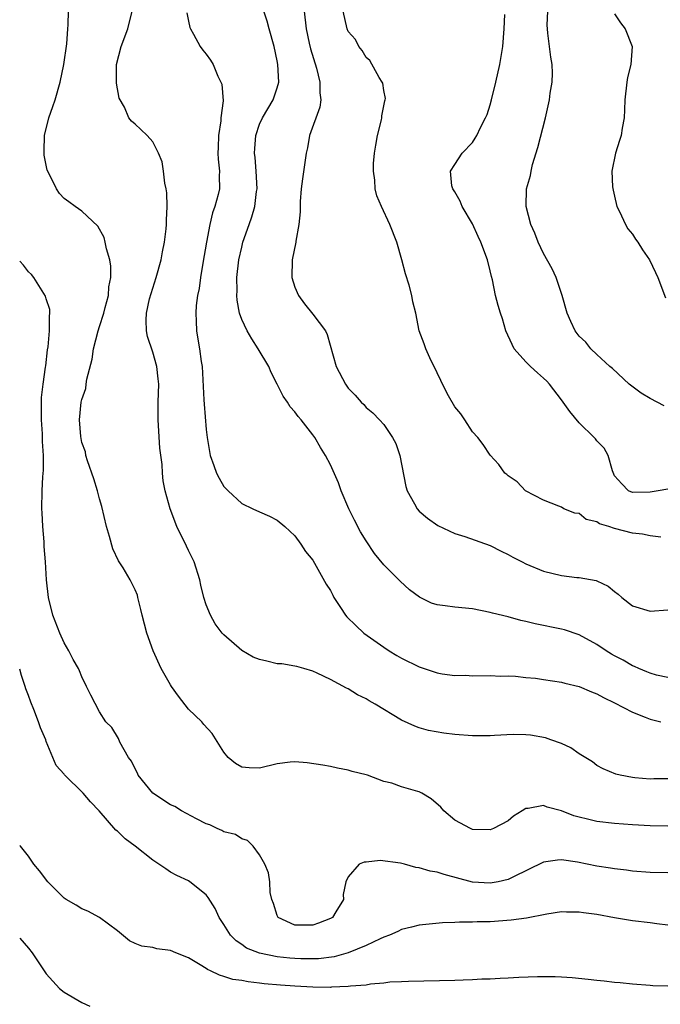
# Model space of a CAD drawing. Units: inches. Extents: x 2619000 to 2622000, y 1521000 to 1524000.
# Drawn here: x 2619000 to 2619072, y 1523673 to 1523784 of the extents above; entities that cross this region are included whole.
import ezdxf

# ---------------------------------------------------------------- set-up
doc = ezdxf.new("R2010")
doc.units = ezdxf.units.IN
doc.header["$MEASUREMENT"] = 0
doc.layers.add('LD26191521_2ft', color=102, linetype='Continuous')

msp = doc.modelspace()

# ---------------------------------------------------------------- linework, layer by layer
at = {"layer": 'LD26191521_2ft'}
for points, elevation in [([(2619073, 1523693.25), (2619071, 1523693.29), (2619069, 1523693.41), (2619067, 1523693.55), (2619065, 1523693.79), (2619063.93, 1523694.07), (2619063, 1523694.27), (2619062.42, 1523694.42), (2619061, 1523695.01), (2619059.41, 1523695.42), (2619059, 1523695.61), (2619057.26, 1523695.26), (2619057, 1523695.27), (2619056.58, 1523695), (2619055.6, 1523694.4), (2619055, 1523693.88), (2619053.35, 1523693), (2619053, 1523692.85), (2619051, 1523692.91), (2619050.75, 1523693), (2619049, 1523693.95), (2619047.75, 1523695), (2619047.42, 1523695.42), (2619046.33, 1523696.33), (2619045.27, 1523697), (2619045, 1523697.12), (2619044.82, 1523697.18), (2619043, 1523697.7), (2619041.89, 1523698.11), (2619041, 1523698.31), (2619039.18, 1523699), (2619039, 1523699.06), (2619037.43, 1523699.43), (2619037, 1523699.57), (2619035.8, 1523699.8), (2619035, 1523699.97), (2619034.12, 1523700.12), (2619032.39, 1523700.39), (2619031, 1523700.5), (2619030.46, 1523700.46), (2619029, 1523700.3), (2619027, 1523699.81), (2619025.84, 1523699.84), (2619025, 1523699.9), (2619024.32, 1523700.32), (2619023.49, 1523701), (2619023, 1523701.61), (2619021.68, 1523703.68), (2619020.72, 1523704.72), (2619020.52, 1523705), (2619019, 1523706.44), (2619017.89, 1523707.89), (2619017.1, 1523709), (2619017, 1523709.17), (2619015.95, 1523711), (2619015.02, 1523713), (2619014.31, 1523715), (2619013.79, 1523717), (2619013.66, 1523717.66), (2619013.32, 1523719), (2619013.25, 1523719.25), (2619013, 1523719.88), (2619012.44, 1523721), (2619011.65, 1523722.35), (2619011.14, 1523723.14), (2619010.48, 1523724.48), (2619010.12, 1523725.88), (2619009.76, 1523727), (2619009.26, 1523729.26), (2619009, 1523730.11), (2619008.77, 1523731), (2619008.35, 1523732.35), (2619007.63, 1523734.37), (2619007.45, 1523735), (2619007.4, 1523735.4), (2619007, 1523736.45), (2619006.87, 1523737.13), (2619006.73, 1523739), (2619006.94, 1523741), (2619007, 1523741.27), (2619007.46, 1523742.54), (2619007.49, 1523743), (2619007.56, 1523743.56), (2619008.16, 1523745.84), (2619008.33, 1523747), (2619008.83, 1523749), (2619009, 1523749.5), (2619009.46, 1523751), (2619009.64, 1523751.64), (2619009.99, 1523753), (2619010.03, 1523753.97), (2619010.25, 1523755), (2619010.28, 1523756.28), (2619010.14, 1523757), (2619009.76, 1523758.24), (2619009.64, 1523759), (2619009.51, 1523759.51), (2619008.8, 1523760.8), (2619007, 1523762.49), (2619006.24, 1523763), (2619005.53, 1523763.53), (2619005, 1523763.9), (2619004.49, 1523764.49), (2619004.13, 1523765), (2619003.32, 1523766.68), (2619003.1, 1523767.1), (2619002.77, 1523768.77), (2619002.75, 1523769), (2619002.77, 1523769.23), (2619002.78, 1523771), (2619003.27, 1523773), (2619003.74, 1523774.26), (2619003.99, 1523775), (2619004.57, 1523777), (2619004.96, 1523779), (2619005.3, 1523781.3), (2619005.44, 1523783), (2619005.47, 1523783.47), (2619005.48, 1523785)], 8006), ([(2619073, 1523698.59), (2619071.42, 1523698.58), (2619071, 1523698.55), (2619069.29, 1523698.71), (2619069, 1523698.73), (2619067.62, 1523699), (2619067.13, 1523699.13), (2619065.72, 1523699.72), (2619065, 1523700.11), (2619064.49, 1523700.5), (2619063, 1523701.42), (2619062.08, 1523702.08), (2619061, 1523702.56), (2619059.8, 1523703), (2619059.2, 1523703.2), (2619057.51, 1523703.51), (2619057, 1523703.56), (2619055.58, 1523703.58), (2619053.47, 1523703.46), (2619053, 1523703.42), (2619051, 1523703.42), (2619049, 1523703.6), (2619047.75, 1523703.75), (2619046.05, 1523704.05), (2619045, 1523704.34), (2619044.51, 1523704.51), (2619043, 1523705.19), (2619040.04, 1523707), (2619039.37, 1523707.37), (2619039, 1523707.6), (2619038.06, 1523708.06), (2619037, 1523708.72), (2619036.8, 1523708.8), (2619035, 1523709.77), (2619033.5, 1523710.5), (2619033, 1523710.71), (2619032, 1523711), (2619031.22, 1523711.22), (2619031, 1523711.27), (2619029.53, 1523711.53), (2619029, 1523711.54), (2619027.84, 1523711.84), (2619027, 1523712.03), (2619026.29, 1523712.29), (2619025, 1523713.05), (2619023, 1523714.79), (2619022.81, 1523715), (2619022.03, 1523716.03), (2619021.49, 1523717), (2619021, 1523718.19), (2619020.72, 1523719), (2619020.39, 1523720.39), (2619020.27, 1523721), (2619019.64, 1523723), (2619019, 1523724.28), (2619018.78, 1523724.78), (2619017.7, 1523727), (2619016.93, 1523729), (2619016.38, 1523731), (2619016.15, 1523732.15), (2619016.08, 1523733), (2619016.03, 1523733.97), (2619015.8, 1523735.8), (2619015.58, 1523739), (2619015.6, 1523741), (2619015.66, 1523743), (2619015.61, 1523743.61), (2619015.45, 1523745), (2619015, 1523746.63), (2619014.38, 1523748.38), (2619014.29, 1523749), (2619014.23, 1523750.23), (2619014.29, 1523751), (2619014.63, 1523752.63), (2619014.79, 1523753.21), (2619015.37, 1523755), (2619015.94, 1523757), (2619016.09, 1523757.91), (2619016.32, 1523759), (2619016.51, 1523760.51), (2619016.54, 1523761), (2619016.53, 1523761.47), (2619016.61, 1523763), (2619016.56, 1523764.56), (2619016.5, 1523765), (2619016.36, 1523765.64), (2619016.2, 1523767), (2619016.03, 1523768.03), (2619015.65, 1523769), (2619015, 1523770.3), (2619014.37, 1523771), (2619013.66, 1523771.66), (2619013, 1523772.26), (2619012.6, 1523772.6), (2619012.31, 1523773), (2619011.8, 1523774.2), (2619011.21, 1523775.21), (2619010.9, 1523776.9), (2619010.92, 1523777.08), (2619010.9, 1523779), (2619011.42, 1523781), (2619012.18, 1523783), (2619012.66, 1523785)], 8008), ([(2619018.82, 1523784.82), (2619019, 1523783.88), (2619019.16, 1523783.16), (2619019.23, 1523783), (2619019.58, 1523782.42), (2619020.32, 1523781), (2619020.61, 1523780.61), (2619021, 1523780.16), (2619021.48, 1523779.48), (2619021.77, 1523779), (2619022.31, 1523777.69), (2619022.67, 1523777), (2619022.76, 1523776.76), (2619022.9, 1523774.9), (2619022.67, 1523773), (2619022.66, 1523772.66), (2619022.39, 1523771), (2619022.34, 1523769.66), (2619022.33, 1523769), (2619022.34, 1523768.34), (2619022.5, 1523767), (2619022.47, 1523766.47), (2619022.49, 1523765), (2619022.35, 1523764.35), (2619021.98, 1523763), (2619021.7, 1523762.3), (2619021.41, 1523761), (2619021.02, 1523759), (2619020.62, 1523756.62), (2619020.36, 1523755), (2619020.21, 1523753.79), (2619020.04, 1523753), (2619019.88, 1523751.88), (2619019.82, 1523751), (2619019.89, 1523750.11), (2619019.91, 1523749), (2619020.08, 1523748.08), (2619020.26, 1523747), (2619020.45, 1523745.55), (2619020.54, 1523745), (2619020.75, 1523741.25), (2619020.76, 1523740.76), (2619021, 1523737.9), (2619021.1, 1523737), (2619021.46, 1523735), (2619021.85, 1523733.85), (2619022.17, 1523733), (2619022.45, 1523732.45), (2619023, 1523731.49), (2619023.48, 1523731), (2619025, 1523729.57), (2619026.27, 1523729), (2619027, 1523728.64), (2619028.14, 1523728.14), (2619029, 1523727.69), (2619029.85, 1523727), (2619031, 1523725.93), (2619031.66, 1523725), (2619032.17, 1523724.17), (2619033, 1523723.2), (2619034.52, 1523720.52), (2619035, 1523719.79), (2619035.25, 1523719.25), (2619035.39, 1523719), (2619036.13, 1523717.87), (2619036.68, 1523717), (2619036.83, 1523716.83), (2619037.84, 1523715.84), (2619038.77, 1523715), (2619041, 1523713.42), (2619041.62, 1523713), (2619042.47, 1523712.47), (2619043, 1523712.17), (2619045, 1523711.19), (2619047, 1523710.54), (2619047.58, 1523710.42), (2619049, 1523710.23), (2619050.25, 1523710.25), (2619051, 1523710.19), (2619053, 1523710.24), (2619054.16, 1523710.16), (2619055, 1523710.18), (2619055.85, 1523710.15), (2619057, 1523710.01), (2619058.09, 1523709.91), (2619059, 1523709.79), (2619061, 1523709.49), (2619061.38, 1523709.38), (2619063, 1523708.98), (2619064.38, 1523708.38), (2619065, 1523708.16), (2619065.74, 1523707.74), (2619067, 1523707.15), (2619069, 1523706.11), (2619070.45, 1523705.55), (2619071, 1523705.32), (2619072.19, 1523705)], 8010), ([(2619073, 1523710), (2619071.72, 1523710.28), (2619071, 1523710.47), (2619070.63, 1523710.63), (2619069.73, 1523711), (2619069.24, 1523711.24), (2619069, 1523711.32), (2619067.94, 1523711.94), (2619067, 1523712.43), (2619066.64, 1523712.64), (2619066.04, 1523713), (2619065, 1523713.72), (2619063, 1523714.82), (2619061.36, 1523715.36), (2619061, 1523715.45), (2619058.04, 1523716.04), (2619057, 1523716.31), (2619056.43, 1523716.43), (2619055, 1523716.81), (2619053.23, 1523717.23), (2619053, 1523717.3), (2619051, 1523717.71), (2619049, 1523717.92), (2619047.92, 1523718.08), (2619047, 1523718.19), (2619046.38, 1523718.38), (2619045.03, 1523719.03), (2619043.88, 1523719.88), (2619042.84, 1523720.84), (2619041, 1523722.69), (2619039.95, 1523723.95), (2619039, 1523725.39), (2619038.39, 1523726.39), (2619037.7, 1523727.7), (2619037.06, 1523729), (2619036.22, 1523731), (2619035.9, 1523731.9), (2619035, 1523733.94), (2619034.43, 1523735), (2619033.87, 1523735.87), (2619033.23, 1523737), (2619033, 1523737.32), (2619031.7, 1523739), (2619031.37, 1523739.37), (2619031, 1523739.9), (2619030.45, 1523740.45), (2619030.15, 1523741), (2619029.67, 1523741.67), (2619029, 1523743.03), (2619028.32, 1523744.32), (2619028.04, 1523745), (2619026.87, 1523747), (2619026.13, 1523748.13), (2619025.63, 1523749), (2619025, 1523750.31), (2619024.76, 1523751), (2619024.48, 1523752.48), (2619024.45, 1523753), (2619024.48, 1523753.52), (2619024.46, 1523755), (2619024.69, 1523757), (2619025, 1523758.42), (2619025.14, 1523759), (2619025.83, 1523761), (2619026.15, 1523761.85), (2619026.47, 1523763), (2619026.68, 1523764.68), (2619026.74, 1523765), (2619026.63, 1523767), (2619026.51, 1523768.51), (2619026.44, 1523769), (2619026.47, 1523769.53), (2619026.58, 1523771), (2619027, 1523772.26), (2619027.33, 1523773), (2619028.54, 1523775), (2619029, 1523776.37), (2619029.18, 1523777), (2619029.08, 1523779), (2619029, 1523779.42), (2619028.64, 1523781), (2619028.1, 1523783), (2619027.88, 1523783.88), (2619027.49, 1523785)], 8012), ([(2619032.05, 1523785), (2619032.25, 1523783), (2619032.61, 1523781.39), (2619032.74, 1523780.74), (2619033.41, 1523778.59), (2619033.8, 1523777), (2619033.79, 1523775.79), (2619033.9, 1523775), (2619033.81, 1523774.19), (2619032.65, 1523771), (2619032.4, 1523769.6), (2619032.26, 1523769), (2619031.86, 1523766.14), (2619031.71, 1523765), (2619031.58, 1523763.58), (2619031.57, 1523763), (2619031.59, 1523762.41), (2619031.45, 1523761), (2619031.11, 1523759.11), (2619031.1, 1523759), (2619030.67, 1523757), (2619030.63, 1523755), (2619031, 1523753.93), (2619031.38, 1523753), (2619032.06, 1523752.06), (2619033, 1523750.91), (2619034.44, 1523749), (2619034.62, 1523748.62), (2619035.63, 1523745), (2619036.69, 1523743), (2619037, 1523742.57), (2619037.78, 1523741.78), (2619038.45, 1523741), (2619038.74, 1523740.74), (2619039, 1523740.39), (2619039.78, 1523739.78), (2619040.52, 1523739), (2619041, 1523738.46), (2619042, 1523737), (2619042.35, 1523736.35), (2619042.82, 1523735), (2619043.48, 1523731.48), (2619043.62, 1523731), (2619044.46, 1523729.54), (2619044.75, 1523729), (2619045, 1523728.73), (2619045.92, 1523727.92), (2619047.1, 1523727.1), (2619049, 1523726.19), (2619050.13, 1523725.87), (2619053, 1523724.86), (2619054.21, 1523724.21), (2619055, 1523723.86), (2619055.53, 1523723.53), (2619056.57, 1523723), (2619057, 1523722.8), (2619059, 1523721.98), (2619061, 1523721.48), (2619062.73, 1523721.27), (2619063, 1523721.25), (2619064.91, 1523720.91), (2619065, 1523720.87), (2619066.28, 1523720.28), (2619067, 1523719.67), (2619067.39, 1523719.39), (2619067.82, 1523719), (2619069, 1523718.08), (2619071, 1523717.48), (2619073, 1523717.62)], 8014), ([(2619072.19, 1523725.81), (2619071, 1523725.95), (2619070.13, 1523726.13), (2619069, 1523726.24), (2619067, 1523726.77), (2619066.35, 1523727), (2619065.31, 1523727.31), (2619065, 1523727.53), (2619063.8, 1523727.8), (2619063, 1523728.45), (2619062.51, 1523728.51), (2619061.29, 1523729), (2619061, 1523729.16), (2619060.73, 1523729.27), (2619059, 1523729.95), (2619056.97, 1523731), (2619056.03, 1523732.03), (2619055, 1523732.7), (2619054.85, 1523732.85), (2619054.64, 1523733), (2619053.97, 1523733.97), (2619053, 1523735.02), (2619052.21, 1523736.21), (2619051.6, 1523737), (2619051, 1523737.63), (2619050.14, 1523739), (2619049.67, 1523739.67), (2619049, 1523740.45), (2619048.29, 1523741.71), (2619047.6, 1523743), (2619047.44, 1523743.44), (2619047, 1523744.28), (2619046.79, 1523744.79), (2619046.35, 1523745.65), (2619045.75, 1523747), (2619045.56, 1523747.56), (2619044.99, 1523749), (2619044.6, 1523751), (2619044.29, 1523752.29), (2619044.16, 1523753), (2619043.85, 1523754.15), (2619043.44, 1523755.44), (2619043.05, 1523757), (2619042.48, 1523759), (2619041.68, 1523761), (2619040.74, 1523763), (2619040.22, 1523764.22), (2619040.03, 1523765), (2619040.01, 1523765.99), (2619039.84, 1523767), (2619039.86, 1523767.86), (2619039.97, 1523769), (2619040.09, 1523769.91), (2619040.29, 1523771), (2619040.76, 1523772.76), (2619040.79, 1523773), (2619040.79, 1523773.21), (2619041.11, 1523774.89), (2619041.16, 1523775), (2619041.18, 1523775.18), (2619041, 1523776.05), (2619040.88, 1523776.88), (2619040.83, 1523777), (2619040.49, 1523777.51), (2619039.43, 1523779.43), (2619039, 1523779.78), (2619038.57, 1523780.57), (2619038.21, 1523781), (2619037.8, 1523781.8), (2619037, 1523782.7), (2619036.88, 1523783), (2619036.43, 1523785)], 8016), ([(2619072.56, 1523740.56), (2619071, 1523741.4), (2619069.99, 1523741.99), (2619068.63, 1523743), (2619066.76, 1523744.76), (2619066.47, 1523745), (2619065, 1523746.34), (2619064.33, 1523747), (2619063.74, 1523747.74), (2619063, 1523748.4), (2619062.54, 1523749), (2619062.05, 1523750.05), (2619061.64, 1523751), (2619061.09, 1523753), (2619060.43, 1523755), (2619059.98, 1523755.98), (2619059, 1523757.72), (2619058.38, 1523759), (2619058.01, 1523760.01), (2619057.57, 1523761), (2619057.05, 1523763), (2619057.07, 1523765), (2619057.51, 1523766.49), (2619057.58, 1523767), (2619057.74, 1523767.74), (2619058.36, 1523769.64), (2619059.22, 1523773), (2619059.66, 1523775), (2619059.75, 1523775.75), (2619059.95, 1523777), (2619060, 1523778), (2619059.95, 1523779), (2619059.8, 1523779.8), (2619059.68, 1523781), (2619059.49, 1523782.51), (2619059.42, 1523783), (2619059.41, 1523783.41), (2619059.47, 1523785)], 8020), ([(2619073, 1523731.21), (2619071.91, 1523731), (2619071, 1523730.86), (2619069, 1523730.82), (2619068.57, 1523731), (2619067.79, 1523731.79), (2619067, 1523732.71), (2619066.74, 1523733.26), (2619066.28, 1523735), (2619065.82, 1523735.82), (2619065, 1523736.63), (2619064.85, 1523736.85), (2619064.71, 1523737), (2619063, 1523738.66), (2619061.94, 1523739.94), (2619061, 1523741.25), (2619059.66, 1523743), (2619059.36, 1523743.36), (2619059, 1523743.7), (2619058.3, 1523744.3), (2619057.53, 1523745), (2619057, 1523745.51), (2619055.7, 1523747), (2619055.46, 1523747.46), (2619054.76, 1523749), (2619054.36, 1523750.36), (2619054.13, 1523751), (2619053.87, 1523751.87), (2619053.6, 1523753), (2619053.26, 1523754.74), (2619053.14, 1523755.14), (2619053, 1523755.77), (2619052.68, 1523757), (2619051.92, 1523759), (2619051.62, 1523759.62), (2619051, 1523761.04), (2619049.81, 1523763), (2619049.6, 1523763.6), (2619049, 1523764.66), (2619048.87, 1523764.87), (2619048.76, 1523765), (2619048.67, 1523765.33), (2619048.5, 1523767), (2619049, 1523767.73), (2619049.84, 1523769), (2619051, 1523770.21), (2619051.31, 1523770.69), (2619051.48, 1523771), (2619051.89, 1523771.89), (2619052.47, 1523773), (2619052.63, 1523773.37), (2619053, 1523774.46), (2619053.15, 1523775), (2619053.63, 1523777), (2619054.08, 1523779), (2619054.41, 1523781), (2619054.54, 1523783), (2619054.62, 1523784.62)], 8018), ([(2619067, 1523784.71), (2619067.67, 1523783.67), (2619068.2, 1523783), (2619068.97, 1523781), (2619068.83, 1523779), (2619068.46, 1523777.54), (2619068.38, 1523777), (2619068.13, 1523775), (2619068.12, 1523773.88), (2619068.06, 1523773), (2619067.83, 1523771.83), (2619067.74, 1523771), (2619067.55, 1523770.45), (2619067.09, 1523769), (2619066.7, 1523767), (2619066.76, 1523765.24), (2619066.83, 1523764.83), (2619067, 1523764.19), (2619067.26, 1523763), (2619067.55, 1523762.45), (2619068.21, 1523761), (2619068.48, 1523760.48), (2619069, 1523759.88), (2619069.34, 1523759.34), (2619069.61, 1523759), (2619070.13, 1523758.13), (2619070.92, 1523757), (2619071.59, 1523755.59), (2619071.86, 1523755), (2619072.74, 1523752.74)], 8022), ([(2619073, 1523688), (2619071, 1523688.06), (2619069, 1523688.22), (2619068.32, 1523688.31), (2619067, 1523688.45), (2619066.54, 1523688.54), (2619065, 1523688.76), (2619062.8, 1523689.2), (2619061, 1523689.47), (2619060.56, 1523689.44), (2619059, 1523689.22), (2619055.53, 1523687.53), (2619055, 1523687.25), (2619053.9, 1523687), (2619053, 1523686.84), (2619051, 1523686.98), (2619047.82, 1523687.82), (2619047, 1523688.08), (2619046.22, 1523688.22), (2619045, 1523688.59), (2619044.62, 1523688.62), (2619043.34, 1523689), (2619042.88, 1523689.12), (2619040.59, 1523689.41), (2619039, 1523689.22), (2619038.78, 1523689.22), (2619038.24, 1523689), (2619037, 1523687.57), (2619036.74, 1523687), (2619036.42, 1523685.58), (2619036.47, 1523685), (2619035.62, 1523683.62), (2619035.21, 1523683), (2619035, 1523682.87), (2619033.65, 1523682.35), (2619033, 1523682.12), (2619031.86, 1523682.14), (2619031, 1523682.13), (2619029.12, 1523683), (2619029, 1523683.23), (2619028.57, 1523684.57), (2619028.41, 1523685), (2619028.22, 1523685.79), (2619028.17, 1523687), (2619028.02, 1523688.02), (2619027.59, 1523689), (2619027, 1523690.04), (2619026.3, 1523691), (2619025.64, 1523691.64), (2619025, 1523691.84), (2619024.32, 1523692.32), (2619023, 1523692.64), (2619022.78, 1523692.78), (2619022.24, 1523693), (2619021.4, 1523693.4), (2619021, 1523693.54), (2619019.9, 1523694.1), (2619018.22, 1523695), (2619017.47, 1523695.47), (2619017, 1523695.68), (2619014.99, 1523696.99), (2619013.36, 1523699), (2619013.25, 1523699.25), (2619013, 1523699.72), (2619012.59, 1523700.59), (2619012.27, 1523701), (2619011.26, 1523702.74), (2619011.12, 1523703.12), (2619010.38, 1523704.38), (2619009.72, 1523705), (2619009, 1523706.12), (2619008.02, 1523708.02), (2619007.54, 1523709), (2619007, 1523710.07), (2619006.74, 1523710.74), (2619006.62, 1523711), (2619006.04, 1523712.04), (2619005.54, 1523713), (2619005, 1523713.9), (2619004.52, 1523715), (2619003.73, 1523717), (2619003.24, 1523719), (2619003.03, 1523721), (2619002.89, 1523723), (2619002.75, 1523724.75), (2619002.74, 1523725.26), (2619002.59, 1523727), (2619002.52, 1523728.52), (2619002.51, 1523729), (2619002.54, 1523731), (2619002.6, 1523732.6), (2619002.67, 1523733.33), (2619002.67, 1523735), (2619002.56, 1523736.56), (2619002.58, 1523737), (2619002.58, 1523737.42), (2619002.45, 1523739), (2619002.44, 1523741), (2619002.47, 1523741.53), (2619002.64, 1523743), (2619002.92, 1523744.92), (2619002.93, 1523745.07), (2619003.13, 1523746.87), (2619003.21, 1523747.21), (2619003.37, 1523749), (2619003.34, 1523750.66), (2619003.41, 1523751), (2619003.4, 1523751.4), (2619003, 1523752.62), (2619002.92, 1523752.92), (2619001.59, 1523755), (2619001.33, 1523755.34), (2619001, 1523755.67), (2619000.42, 1523756.42), (2619000, 1523756.86)], 8004), ([(2619073, 1523682.14), (2619071.74, 1523682.27), (2619071, 1523682.37), (2619069, 1523682.62), (2619067, 1523682.96), (2619065, 1523683.33), (2619063.5, 1523683.5), (2619063, 1523683.6), (2619061.58, 1523683.58), (2619061, 1523683.63), (2619059.38, 1523683.38), (2619057.08, 1523682.92), (2619055.33, 1523682.67), (2619053, 1523682.51), (2619051.5, 1523682.5), (2619051, 1523682.46), (2619049.53, 1523682.47), (2619049, 1523682.42), (2619047.61, 1523682.39), (2619045, 1523682.14), (2619044.11, 1523681.89), (2619043, 1523681.65), (2619042.58, 1523681.42), (2619041.65, 1523681), (2619041, 1523680.77), (2619040.6, 1523680.6), (2619039, 1523679.84), (2619037, 1523679.01), (2619035.42, 1523678.58), (2619033.65, 1523678.35), (2619033, 1523678.33), (2619031.66, 1523678.34), (2619031, 1523678.37), (2619030.42, 1523678.42), (2619029, 1523678.58), (2619027, 1523678.98), (2619025.55, 1523679.55), (2619025, 1523679.96), (2619024.36, 1523680.36), (2619023.73, 1523681), (2619023, 1523682.2), (2619022.48, 1523683), (2619022.01, 1523684.01), (2619021.23, 1523685.23), (2619021, 1523685.53), (2619019.17, 1523687), (2619019, 1523687.11), (2619017.7, 1523687.7), (2619017, 1523688.08), (2619016.45, 1523688.45), (2619015.68, 1523689), (2619015, 1523689.43), (2619013.02, 1523691), (2619011.86, 1523691.86), (2619011, 1523692.71), (2619010.83, 1523692.83), (2619008.96, 1523695), (2619007.99, 1523695.99), (2619007.15, 1523697), (2619005.05, 1523699.05), (2619005, 1523699.12), (2619004.1, 1523700.1), (2619003.73, 1523701), (2619003, 1523702.8), (2619002.93, 1523703), (2619002.33, 1523704.33), (2619002.13, 1523705), (2619001.61, 1523706.39), (2619001.24, 1523707.24), (2619001, 1523707.96), (2619000.71, 1523708.71), (2619000.63, 1523709), (2619000.21, 1523710.21), (2619000, 1523710.95)], 8002), ([(2619073, 1523675.25), (2619071.29, 1523675.29), (2619071, 1523675.33), (2619069, 1523675.47), (2619067.62, 1523675.62), (2619067, 1523675.66), (2619065.81, 1523675.81), (2619065, 1523675.88), (2619064.02, 1523676.02), (2619062.21, 1523676.21), (2619061, 1523676.29), (2619060.31, 1523676.31), (2619058.3, 1523676.3), (2619056.22, 1523676.22), (2619055, 1523676.15), (2619054.12, 1523676.12), (2619053, 1523676.05), (2619052.03, 1523676.03), (2619051, 1523675.97), (2619049.95, 1523675.95), (2619049, 1523675.9), (2619043.79, 1523675.79), (2619043, 1523675.76), (2619041.7, 1523675.7), (2619041, 1523675.61), (2619039.49, 1523675.49), (2619039, 1523675.39), (2619037.26, 1523675.26), (2619037, 1523675.21), (2619035.13, 1523675.13), (2619035, 1523675.11), (2619033, 1523675.14), (2619031, 1523675.25), (2619029.38, 1523675.38), (2619027.53, 1523675.53), (2619027, 1523675.6), (2619025.73, 1523675.73), (2619025, 1523675.88), (2619024.02, 1523676.02), (2619023, 1523676.36), (2619022.49, 1523676.49), (2619021.48, 1523677), (2619021.15, 1523677.15), (2619021, 1523677.26), (2619020.32, 1523677.68), (2619019, 1523678.44), (2619017.57, 1523679), (2619017, 1523679.26), (2619015.46, 1523679.46), (2619015, 1523679.6), (2619013.75, 1523679.75), (2619013, 1523680.07), (2619012.38, 1523680.38), (2619011, 1523681.47), (2619009, 1523682.98), (2619007.69, 1523683.69), (2619007, 1523683.95), (2619006.36, 1523684.36), (2619005.22, 1523685), (2619005, 1523685.15), (2619003.16, 1523687), (2619002.23, 1523688.23), (2619001.58, 1523689), (2619001, 1523689.9), (2619000.08, 1523691), (2619000, 1523691.09)], 8000), ([(2619000, 1523680.66), (2619001, 1523679.52), (2619001.42, 1523679), (2619002.74, 1523677), (2619003, 1523676.66), (2619004.48, 1523675), (2619005, 1523674.59), (2619007, 1523673.41), (2619007.9, 1523673)], 7998)]:
    msp.add_lwpolyline(points, dxfattribs=dict(at, elevation=elevation))

doc.saveas('drawing.dxf')
